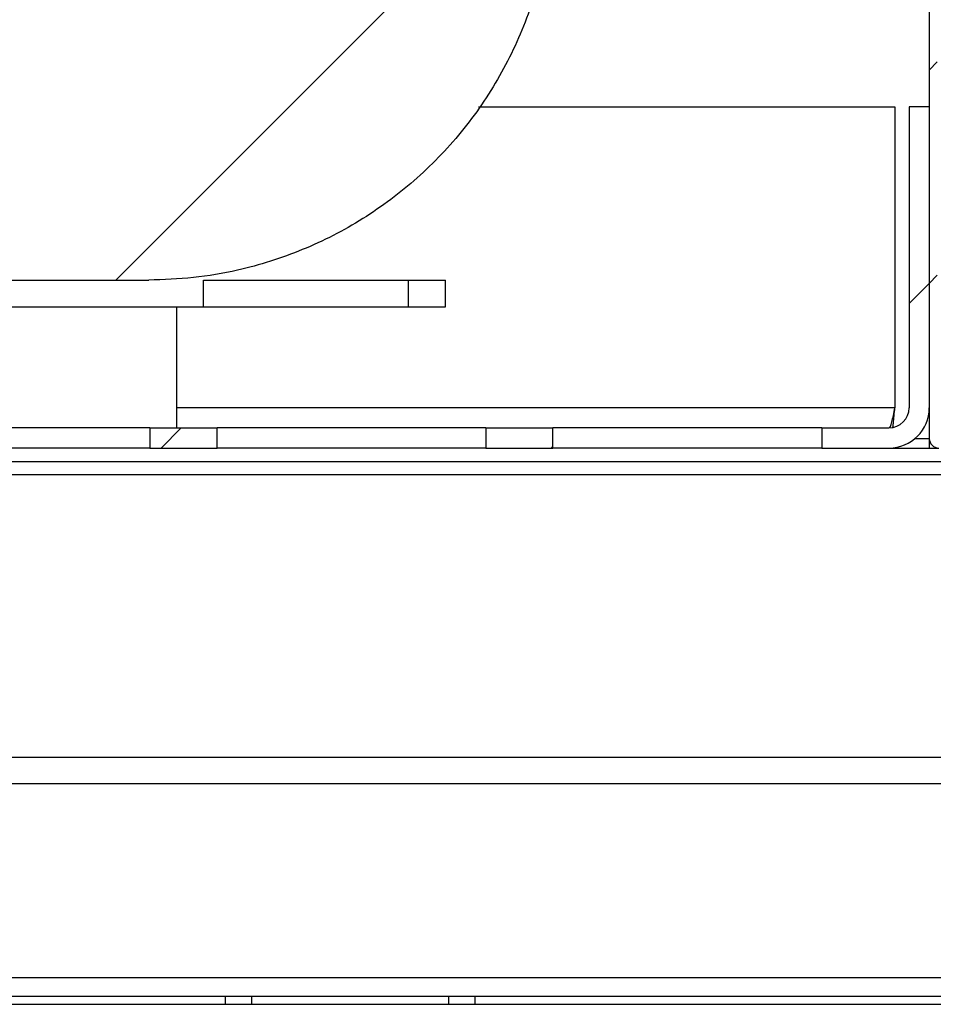
# Model space of a CAD drawing. Units: millimetres. Extents: x 0 to 4200, y 0 to 2970.
# Drawn here: x 2255 to 2323, y 1820 to 1894 of the extents above; entities that cross this region are included whole.
import ezdxf

# ---------------------------------------------------------------- set-up
doc = ezdxf.new("R2010")
doc.units = ezdxf.units.MM
doc.header["$LTSCALE"] = 10
doc.linetypes.add('SLD-Solido', pattern=[0])
pattern_1 = [(45, (0, 0), (-22.45064, 22.45064), []), (45, (0, 15.875), (-22.45064, 22.45064), [])]

msp = doc.modelspace()

# ---------------------------------------------------------------- hatches: boundary and pattern name
at = {"linetype": 'SLD-Solido', "lineweight": 18}
h = msp.add_hatch(dxfattribs=at)
h.set_pattern_fill('STEEL', scale=10, style=0)
h.set_pattern_definition(pattern_1)
edge = h.paths.add_edge_path(flags=0)
edge.add_line((2667.162, 1893.894), (2666.562, 1893.894))
edge.add_line((2666.562, 1893.894), (2666.562, 1862.594))
edge.add_arc((2666.462, 1862.594), 0.1, 270, 360, ccw=False)
edge.add_line((2666.462, 1862.494), (2323.862, 1862.494))
edge.add_arc((2323.862, 1862.594), 0.1, 180, 270, ccw=False)
edge.add_line((2323.762, 1862.594), (2323.762, 2071.794))
edge.add_arc((2323.062, 2071.794), 0.7, 0, 90)
edge.add_line((2323.062, 2072.494), (2143.862, 2072.494))
edge.add_arc((2143.862, 2072.594), 0.1, 180, 270, ccw=False)
edge.add_line((2143.762, 2072.594), (2143.762, 2629.794))
edge.add_arc((2143.862, 2629.794), 0.1, 90, 180, ccw=False)
edge.add_line((2143.862, 2629.894), (2156.162, 2629.894))
edge.add_line((2156.162, 2629.894), (2156.162, 2630.494))
edge.add_line((2156.162, 2630.494), (2143.862, 2630.494))
edge.add_arc((2143.862, 2629.794), 0.7, 90, 180)
edge.add_line((2143.162, 2629.794), (2143.162, 2072.594))
edge.add_arc((2143.862, 2072.594), 0.7, 180, 270)
edge.add_line((2143.862, 2071.894), (2323.062, 2071.894))
edge.add_arc((2323.062, 2071.794), 0.1, 0, 90, ccw=False)
edge.add_line((2323.162, 2071.794), (2323.162, 1862.594))
edge.add_arc((2323.862, 1862.594), 0.7, 180, 270)
edge.add_line((2323.862, 1861.894), (2666.462, 1861.894))
edge.add_arc((2666.462, 1862.594), 0.7, 270, 360)
edge.add_line((2667.162, 1862.594), (2667.162, 1893.894))
h = msp.add_hatch(dxfattribs=at)
h.set_pattern_fill('STEEL', scale=10, style=0)
h.set_pattern_definition(pattern_1)
edge = h.paths.add_edge_path(flags=0)
edge.add_spline(control_points=[(2295.101, 2017.394), (2295.101, 2018.825), (2294.832, 2020.273), (2294.352, 2021.621), (2293.62, 2023.677), (2292.39, 2025.572), (2290.96, 2027.22), (2289.543, 2028.853), (2287.901, 2030.298), (2286.166, 2031.588), (2278.962, 2036.948), (2270.174, 2040.102), (2261.494, 2042.398), (2257.2, 2043.533), (2252.841, 2044.435), (2248.459, 2045.15), (2241.464, 2046.291), (2234.381, 2046.962), (2227.299, 2047.233), (2225.532, 2047.301), (2223.763, 2047.343), (2221.995, 2047.36), (2221.552, 2047.365), (2221.11, 2047.367), (2220.668, 2047.369), (2220.226, 2047.37), (2219.784, 2047.369), (2219.342, 2047.368), (2218.899, 2047.366), (2218.457, 2047.362), (2218.015, 2047.357), (2217.573, 2047.352), (2217.131, 2047.345), (2216.689, 2047.337), (2215.805, 2047.321), (2214.921, 2047.298), (2214.037, 2047.269), (2206.952, 2047.037), (2199.865, 2046.405), (2192.862, 2045.31), (2185.844, 2044.211), (2178.862, 2042.652), (2172.125, 2040.401), (2166.242, 2038.436), (2160.421, 2035.943), (2155.317, 2032.419), (2152.855, 2030.719), (2150.523, 2028.737), (2148.674, 2026.386), (2147.55, 2024.956), (2146.592, 2023.355), (2145.979, 2021.643), (2145.495, 2020.288), (2145.223, 2018.832), (2145.223, 2017.394)], knot_values=[0, 0, 0, 0, 0.004293, 0.004293, 0.004293, 0.010884, 0.010884, 0.010884, 0.017363, 0.017363, 0.017363, 0.044846, 0.044846, 0.044846, 0.058294, 0.058294, 0.058294, 0.079776, 0.079776, 0.079776, 0.085128, 0.085128, 0.085128, 0.086466, 0.086466, 0.086466, 0.087804, 0.087804, 0.087804, 0.089142, 0.089142, 0.089142, 0.09048, 0.09048, 0.09048, 0.093155, 0.093155, 0.093155, 0.114641, 0.114641, 0.114641, 0.136193, 0.136193, 0.136193, 0.155074, 0.155074, 0.155074, 0.164141, 0.164141, 0.164141, 0.169638, 0.169638, 0.169638, 0.173983, 0.173983, 0.173983, 0.173983], weights=[1, 1, 1, 1, 1, 1, 1, 1, 1, 1, 1, 1, 1, 1, 1, 1, 1, 1, 1, 1, 1, 1, 1, 1, 1, 1, 1, 1, 1, 1, 1, 1, 1, 1, 1, 1, 1, 1, 1, 1, 1, 1, 1, 1, 1, 1, 1, 1, 1, 1, 1, 1, 1, 1, 1], degree=3, periodic=0)
edge.add_line((2145.223, 2017.394), (2145.223, 1904.394))
edge.add_spline(control_points=[(2145.223, 1904.394), (2145.223, 1902.192), (2145.468, 1899.977), (2145.95, 1897.828), (2146.686, 1894.552), (2147.997, 1891.357), (2149.776, 1888.509), (2151.556, 1885.658), (2153.854, 1883.077), (2156.478, 1880.977), (2159.103, 1878.876), (2162.128, 1877.2), (2165.301, 1876.087), (2168.475, 1874.974), (2171.884, 1874.394), (2175.246, 1874.394)], knot_values=[0, 0, 0, 0, 0.006606, 0.006606, 0.006606, 0.016763, 0.016763, 0.016763, 0.026928, 0.026928, 0.026928, 0.037099, 0.037099, 0.037099, 0.04727, 0.04727, 0.04727, 0.04727], weights=[1, 1, 1, 1, 1, 1, 1, 1, 1, 1, 1, 1, 1, 1, 1, 1], degree=3, periodic=0)
edge.add_line((2175.246, 1874.394), (2265.077, 1874.394))
edge.add_spline(control_points=[(2265.077, 1874.394), (2267.295, 1874.394), (2269.527, 1874.642), (2271.691, 1875.13), (2274.967, 1875.869), (2278.161, 1877.183), (2281.009, 1878.965), (2283.855, 1880.745), (2286.433, 1883.04), (2288.53, 1885.662), (2290.626, 1888.282), (2292.299, 1891.301), (2293.41, 1894.468), (2294.521, 1897.635), (2295.101, 1901.038), (2295.101, 1904.394)], knot_values=[0, 0, 0, 0, 0.006654, 0.006654, 0.006654, 0.016812, 0.016812, 0.016812, 0.026965, 0.026965, 0.026965, 0.037115, 0.037115, 0.037115, 0.047266, 0.047266, 0.047266, 0.047266], weights=[1, 1, 1, 1, 1, 1, 1, 1, 1, 1, 1, 1, 1, 1, 1, 1], degree=3, periodic=0)
edge.add_line((2295.101, 1904.394), (2295.101, 2017.394))
h = msp.add_hatch(dxfattribs=at)
h.set_pattern_fill('STEEL', scale=10, style=0)
h.set_pattern_definition(pattern_1)
edge = h.paths.add_edge_path(flags=0)
edge.add_line((2320.162, 1863.394), (2315.162, 1863.394))
edge.add_line((2315.162, 1863.394), (2315.162, 1861.894))
edge.add_line((2315.162, 1861.894), (2320.162, 1861.894))
edge.add_arc((2320.162, 1864.894), 3, 270, 360)
edge.add_line((2323.162, 1864.894), (2323.162, 1887.294))
edge.add_line((2323.162, 1887.294), (2321.662, 1887.294))
edge.add_line((2321.662, 1887.294), (2321.662, 1864.894))
edge.add_arc((2320.162, 1864.894), 1.5, 270, 360, ccw=False)
h = msp.add_hatch(dxfattribs=at)
h.set_pattern_fill('STEEL', scale=10, style=0)
h.set_pattern_definition(pattern_1)
h.paths.add_polyline_path([(2265.162, 1861.894), (2270.162, 1861.894), (2270.162, 1863.394), (2265.162, 1863.394)], flags=0)
h = msp.add_hatch(dxfattribs=at)
h.set_pattern_fill('STEEL', scale=10, style=0)
h.set_pattern_definition(pattern_1)
h.paths.add_polyline_path([(2290.162, 1861.894), (2295.162, 1861.894), (2295.162, 1863.394), (2290.162, 1863.394)], flags=0)

# ---------------------------------------------------------------- linework, layer by layer
at = {"color": 7, "linetype": 'SLD-Solido', "lineweight": 25}
for p, q in [((2323.162, 2071.794), (2323.162, 1862.594)), ((2289.622, 1887.294), (2320.601, 1887.294)), ((2320.601, 1887.294), (2320.601, 1864.894)), ((2321.662, 1887.294), (2321.662, 1864.894)), ((2323.162, 1887.294), (2321.662, 1887.294)), ((2323.162, 1887.294), (2323.162, 1864.894)), ((2175.246, 1874.394), (2265.077, 1874.394)), ((2269.162, 1872.394), (2269.162, 1874.394)), ((2269.162, 1874.394), (2284.42, 1874.394)), ((2284.42, 1872.394), (2284.42, 1874.394)), ((2284.42, 1874.394), (2287.162, 1874.394)), ((2287.162, 1872.394), (2287.162, 1874.394)), ((2171.162, 1872.394), (2269.162, 1872.394)), ((2267.162, 1863.394), (2267.162, 1872.394)), ((2269.162, 1872.394), (2284.42, 1872.394)), ((2284.42, 1872.394), (2287.162, 1872.394)), ((2265.162, 1863.394), (2245.162, 1863.394)), ((2265.162, 1863.394), (2265.162, 1861.894)), ((2265.162, 1863.394), (2270.162, 1863.394)), ((2270.162, 1861.894), (2270.162, 1863.394)), ((2290.162, 1863.394), (2270.162, 1863.394)), ((2290.162, 1863.394), (2290.162, 1861.894)), ((2290.162, 1863.394), (2295.162, 1863.394)), ((2295.162, 1861.894), (2295.162, 1863.394)), ((2315.162, 1863.394), (2295.162, 1863.394)), ((2315.162, 1863.394), (2315.162, 1861.894)), ((2315.162, 1863.394), (2320.162, 1863.394)), ((2323.162, 1862.594), (2323.162, 1861.894)), ((2265.162, 1861.894), (2245.162, 1861.894)), ((2265.162, 1861.894), (2270.162, 1861.894)), ((2290.162, 1861.894), (2270.162, 1861.894)), ((2290.162, 1861.894), (2295.162, 1861.894)), ((2315.162, 1861.894), (2295.162, 1861.894)), ((2315.162, 1861.894), (2320.162, 1861.894)), ((2320.162, 1861.894), (2323.862, 1861.894)), ((2172.662, 1860.894), (2638.662, 1860.894)), ((2638.662, 1859.894), (2172.662, 1859.894)), ((2172.662, 1838.894), (2638.662, 1838.894)), ((2638.662, 1836.894), (2172.662, 1836.894)), ((2219.047, 1821.094), (2270.775, 1821.094)), ((2270.775, 1821.094), (2270.775, 1820.494)), ((2270.775, 1821.094), (2272.73, 1821.094)), ((2272.73, 1821.094), (2272.73, 1820.494)), ((2272.73, 1821.094), (2287.394, 1821.094)), ((2287.394, 1821.094), (2287.394, 1820.494)), ((2287.394, 1821.094), (2289.349, 1821.094)), ((2289.349, 1821.094), (2289.349, 1820.494)), ((2289.349, 1821.094), (2395.775, 1821.094)), ((2219.047, 1820.494), (2270.775, 1820.494)), ((2270.775, 1820.494), (2272.73, 1820.494)), ((2272.73, 1820.494), (2287.394, 1820.494)), ((2287.394, 1820.494), (2289.349, 1820.494)), ((2289.349, 1820.494), (2395.775, 1820.494))]:
    msp.add_line(p, q, dxfattribs=at)
at = {"color": 8, "linetype": 'SLD-Solido', "lineweight": 25}
for p, q in [((2320.601, 1864.894), (2267.162, 1864.894)), ((2322.088, 1862.594), (2323.162, 1862.594)), ((2219.047, 1822.494), (2592.277, 1822.494))]:
    msp.add_line(p, q, dxfattribs=at)
at = {"color": 7, "linetype": 'SLD-Solido', "lineweight": 25}
for centre, radius, start, end in [((2320.162, 1864.894), 1.5, 270, 360), ((2320.162, 1864.894), 3, 270, 360), ((2323.862, 1862.594), 0.7, 180, 270)]:
    msp.add_arc(centre, radius, start, end, dxfattribs=at)
for points, knots in [([(2295.101, 1904.394), (2295.017, 1902.708), (2294.849, 1899.337), (2293.537, 1894.42), (2291.465, 1889.792), (2288.643, 1885.57), (2285.143, 1881.893), (2281.085, 1878.841), (2276.564, 1876.525), (2272.272, 1875.171), (2268.411, 1874.502), (2266.189, 1874.43), (2265.077, 1874.394)], [0, 0, 0, 0, 0.1072842, 0.2145685, 0.3218517, 0.4291351, 0.5364401, 0.6437455, 0.7511091, 0.8584732, 0.9292366, 1, 1, 1, 1]), ([(2320.458, 1863.449), (2320.469, 1863.546), (2320.517, 1863.96), (2320.565, 1864.489), (2320.601, 1864.894)], [0, 0, 0, 0, 0.233651, 1, 1, 1, 1])]:
    msp.add_open_spline(points, degree=3, knots=knots, dxfattribs=at)
msp.add_open_spline([(2320.162, 1863.394), (2320.198, 1863.416), (2320.272, 1863.461), (2320.382, 1863.808), (2320.491, 1864.304), (2320.565, 1864.697), (2320.601, 1864.894)], degree=3, dxfattribs=at)

doc.saveas('drawing.dxf')
